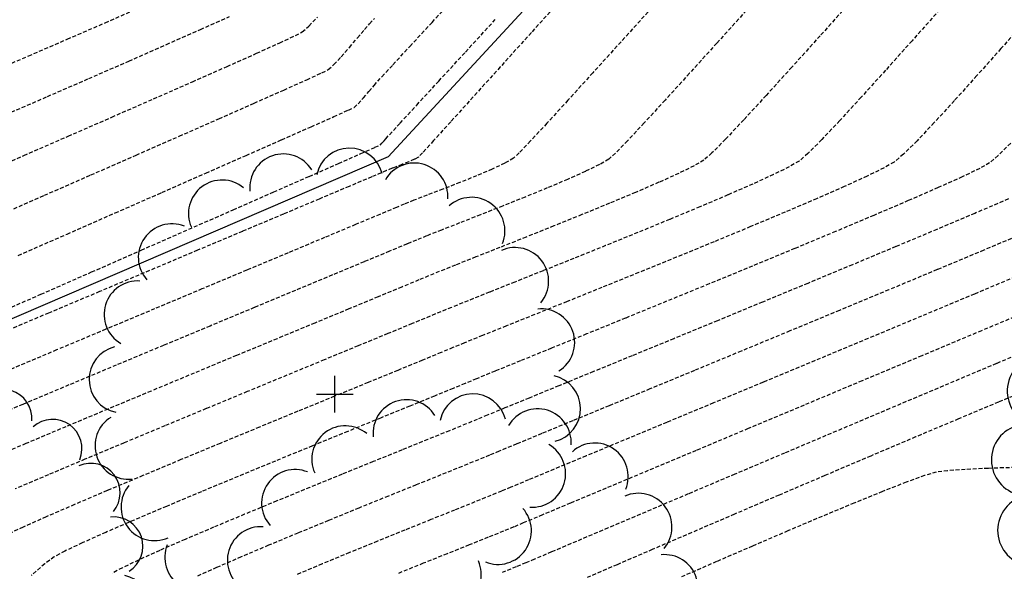
# Model space of a CAD drawing. Extents: x 2223421 to 2228175, y 13728359 to 13732423.
# Drawn here: x 2226600 to 2226664, y 13731400 to 13731436 of the extents above; entities that cross this region are included whole.
import ezdxf
from ezdxf import colors
from ezdxf.entities.mleader import LeaderData, LeaderLine
from ezdxf.math import Vec2, Vec3

# ---------------------------------------------------------------- set-up
doc = ezdxf.new("R2010")
doc.units = 0
doc.header["$MEASUREMENT"] = 0
for name, pattern in [('DASHED2', [0.375, 0.25, -0.125]), ('DASHED4', [0.09375, 0.0625, -0.03125]), ('HIDDEN', [0.375, 0.25, -0.125])]:
    doc.linetypes.add(name, pattern=pattern)
doc.layers.add('_0044013.01 TopoBase$0$V-SITE-GRND-LINE-NPLT', color=251, linetype='Continuous', plot=False)
for name, color, linetype in [('_0044013.01 TopoBase$0$V-VEGE-SYMB', 251, 'Continuous'), ('C-GRAD-MNR-ANNO', 2, 'Continuous'), ('V-TOPO-MAJR', 8, 'DASHED2'), ('V-TOPO-MINR', 8, 'Continuous'), ('V-UTIL-STRM-ANNO', 251, 'DASHED4')]:
    doc.layers.add(name, color=color, linetype=linetype)
doc.styles.add('WPS Italic', font='segoeuii.ttf')

# ---------------------------------------------------------------- blocks, each defined once
blk = doc.blocks.new('_0044013.01 TopoBase$0$TREE')
for p, q in [((0, -0.0742), (0, 0.0742)), ((-0.0742, 0), (0.0742, 0))]:
    blk.add_line(p, q)
for centre, major_axis, start_param, end_param in [((-0.2097, 0.8384), (-0.0963, 0.0963), 4.485813, 7.172338), ((0.0596, 0.8622), (0.0963, 0.0963), 5.742452, 8.429002), ((0.3231, 0.8016), (-0.0963, 0.0963), 3.857511, 6.544028), ((-0.4586, 0.7326), (0.0963, 0.0963), 0.087561, 2.774142), ((0.555, 0.6625), (0.0963, 0.0963), 5.114127, 7.800663), ((-0.6625, 0.555), (0.0963, 0.0963), 0.401732, 3.088283), ((0.7326, 0.4586), (0.0963, 0.0963), 4.799978, 7.486503), ((-0.8016, 0.3231), (0.0963, 0.0963), 0.715918, 3.402436), ((0.8384, 0.2097), (0.0963, 0.0963), 4.485815, 7.172345), ((-0.8622, 0.0596), (0.0963, 0.0963), 1.030065, 3.716598), ((0.8622, -0.0596), (0.0963, 0.0963), 4.171658, 6.85819), ((-0.8384, -0.2098), (0.0963, 0.0963), 1.34422, 4.030764), ((0.8016, -0.3231), (-0.0963, 0.0963), 2.286692, 4.973246), ((-0.7326, -0.4586), (-0.0963, 0.0963), 0.087589, 2.774114), ((0.6625, -0.555), (-0.0963, 0.0963), 1.972558, 4.659066), ((-0.555, -0.6625), (-0.0963, 0.0963), 0.401756, 3.088278), ((0.4586, -0.7326), (0.0963, 0.0963), 3.22921, 5.915679), ((-0.3231, -0.8016), (-0.0963, 0.0963), 0.715918, 3.402435), ((0.2097, -0.8384), (0.0963, 0.0963), 2.915018, 5.601567), ((-0.0596, -0.8622), (0.0963, 0.0963), 2.600862, 5.287378)]:
    blk.add_ellipse(centre, major_axis=major_axis, ratio=1, start_param=start_param, end_param=end_param)
blk = doc.blocks.new('*U107', base_point=(2226679.763, 13731405.96, 615.062))
at = {"xscale": 17, "yscale": 17}
blk.add_blockref('_0044013.01 TopoBase$0$TREE', (2226679.763, 13731405.96, 615.062), dxfattribs=at)
blk = doc.blocks.new('*U108', base_point=(2226680.179, 13731451.77, 606.485))
at = {"xscale": 23, "yscale": 23}
blk.add_blockref('_0044013.01 TopoBase$0$TREE', (2226680.179, 13731451.77, 606.485), dxfattribs=at)
blk = doc.blocks.new('*U111', base_point=(2226620.104, 13731411.25, 603.072))
at = {"xscale": 16, "yscale": 16}
blk.add_blockref('_0044013.01 TopoBase$0$TREE', (2226620.104, 13731411.25, 603.072), dxfattribs=at)
blk = doc.blocks.new('*U112', base_point=(2226593.984, 13731398.43, 602.276))
at = {"xscale": 14, "yscale": 14}
blk.add_blockref('_0044013.01 TopoBase$0$TREE', (2226593.984, 13731398.43, 602.276), dxfattribs=at)
blk = doc.blocks.new('*U119', base_point=(2226628.12, 13731395.29, 611.582))
at = {"xscale": 16, "yscale": 16}
blk.add_blockref('_0044013.01 TopoBase$0$TREE', (2226628.12, 13731395.29, 611.582), dxfattribs=at)

msp = doc.modelspace()

# ---------------------------------------------------------------- linework, layer by layer
at = {"layer": '_0044013.01 TopoBase$0$V-SITE-GRND-LINE-NPLT'}
msp.add_polyline3d([(2226715.957, 13731486.51, 597.637), (2226660.789, 13731466.89, 598.62), (2226623.575, 13731426.65, 598.684), (2226578.634, 13731407.35, 598.82), (2226533.027, 13731384.89, 599.714), (2226483.671, 13731369.96, 600.374), (2226431.722, 13731346.58, 600.729), (2226384.259, 13731315.56, 601.069), (2226338.275, 13731297.79, 601.321), (2226289.789, 13731262.56, 601.76), (2226261.003, 13731219.11, 601.64), (2226219.373, 13731189.98, 602.432), (2226191.061, 13731144.07, 602.544), (2226177.388, 13731107.32, 603.014), (2226170.674, 13731077.99, 603.161), (2226129.83, 13731043.42, 604.221), (2226102.526, 13730999.5, 605.197), (2226077.017, 13730949.03, 606.267), (2226043.496, 13730917.84, 607.876), (2226022.906, 13730905.5, 608.096), (2225957.145, 13730858.07, 610.977)], dxfattribs=at)
at = {"layer": 'V-TOPO-MAJR', "color": 251, "linetype": 'HIDDEN', "lineweight": -3}
for points, elevation in [([(2226599.521, 13731420.254), (2226602.693, 13731421.643), (2226605.829, 13731423.017), (2226608.86, 13731424.346), (2226611.718, 13731425.601), (2226614.334, 13731426.75), (2226616.638, 13731427.765), (2226618.561, 13731428.615), (2226620.035, 13731429.269), (2226620.99, 13731429.698), (2226621.357, 13731429.873), (2226621.614, 13731430.109), (2226621.956, 13731430.483), (2226622.323, 13731430.907), (2226622.654, 13731431.297), (2226622.887, 13731431.566), (2226623.163, 13731431.865), (2226623.876, 13731432.637), (2226624.978, 13731433.83), (2226626.42, 13731435.391), (2226628.154, 13731437.268)], 600), ([(2226599.521, 13731420.254), (2226602.693, 13731421.643), (2226605.829, 13731423.017), (2226608.86, 13731424.346), (2226611.718, 13731425.601), (2226614.334, 13731426.75), (2226616.638, 13731427.765), (2226618.561, 13731428.615), (2226620.035, 13731429.269), (2226620.99, 13731429.698), (2226621.357, 13731429.873), (2226621.614, 13731430.109), (2226621.956, 13731430.483), (2226622.323, 13731430.907), (2226622.654, 13731431.297), (2226622.887, 13731431.566), (2226623.163, 13731431.865), (2226623.876, 13731432.637), (2226624.978, 13731433.83), (2226626.42, 13731435.391), (2226628.154, 13731437.268)], 600), ([(2226640.72, 13731436.354), (2226638.713, 13731434.137), (2226636.879, 13731432.115), (2226635.26, 13731430.335), (2226633.894, 13731428.843), (2226632.822, 13731427.688), (2226632.084, 13731426.914), (2226631.72, 13731426.569), (2226631.151, 13731426.243), (2226630.324, 13731425.855), (2226629.322, 13731425.428), (2226628.229, 13731424.989), (2226627.128, 13731424.56), (2226626.103, 13731424.167), (2226625.238, 13731423.834), (2226624.616, 13731423.585), (2226624.109, 13731423.372), (2226623.032, 13731422.922), (2226621.453, 13731422.261), (2226619.439, 13731421.418), (2226617.058, 13731420.421), (2226614.377, 13731419.299), (2226611.465, 13731418.079), (2226608.388, 13731416.79), (2226605.215, 13731415.459), (2226602.014, 13731414.116), (2226598.851, 13731412.787)], 600), ([(2226640.72, 13731436.354), (2226638.713, 13731434.137), (2226636.879, 13731432.115), (2226635.26, 13731430.335), (2226633.894, 13731428.843), (2226632.822, 13731427.688), (2226632.084, 13731426.914), (2226631.72, 13731426.569), (2226631.151, 13731426.243), (2226630.324, 13731425.855), (2226629.322, 13731425.428), (2226628.229, 13731424.989), (2226627.128, 13731424.56), (2226626.103, 13731424.167), (2226625.238, 13731423.834), (2226624.616, 13731423.585), (2226624.109, 13731423.372), (2226623.032, 13731422.922), (2226621.453, 13731422.261), (2226619.439, 13731421.418), (2226617.058, 13731420.421), (2226614.377, 13731419.299), (2226611.465, 13731418.079), (2226608.388, 13731416.79), (2226605.215, 13731415.459), (2226602.014, 13731414.116), (2226598.851, 13731412.787)], 600), ([(2226664.043, 13731427.549), (2226663.233, 13731426.743), (2226662.664, 13731426.261), (2226662.033, 13731425.908), (2226660.899, 13731425.365), (2226659.329, 13731424.658), (2226657.388, 13731423.813), (2226655.144, 13731422.855), (2226652.661, 13731421.81), (2226650.007, 13731420.704), (2226647.247, 13731419.563), (2226644.448, 13731418.412), (2226641.675, 13731417.276), (2226638.995, 13731416.183), (2226636.474, 13731415.157), (2226634.179, 13731414.223), (2226632.174, 13731413.409), (2226630.527, 13731412.74), (2226629.303, 13731412.241), (2226628.569, 13731411.938), (2226627.795, 13731411.617), (2226626.575, 13731411.119), (2226624.981, 13731410.47), (2226623.08, 13731409.697), (2226620.944, 13731408.827), (2226618.64, 13731407.886), (2226616.239, 13731406.902), (2226613.81, 13731405.901), (2226611.423, 13731404.911), (2226609.147, 13731403.957), (2226607.052, 13731403.068), (2226605.206, 13731402.269), (2226603.68, 13731401.587), (2226602.543, 13731401.05), (2226601.864, 13731400.684), (2226601.251, 13731400.227), (2226600.356, 13731399.471)], 605), ([(2226664.043, 13731427.549), (2226663.233, 13731426.743), (2226662.664, 13731426.261), (2226662.033, 13731425.908), (2226660.899, 13731425.365), (2226659.329, 13731424.658), (2226657.388, 13731423.813), (2226655.144, 13731422.855), (2226652.661, 13731421.81), (2226650.007, 13731420.704), (2226647.247, 13731419.563), (2226644.448, 13731418.412), (2226641.675, 13731417.276), (2226638.995, 13731416.183), (2226636.474, 13731415.157), (2226634.179, 13731414.223), (2226632.174, 13731413.409), (2226630.527, 13731412.74), (2226629.303, 13731412.241), (2226628.569, 13731411.938), (2226627.795, 13731411.617), (2226626.575, 13731411.119), (2226624.981, 13731410.47), (2226623.08, 13731409.697), (2226620.944, 13731408.827), (2226618.64, 13731407.886), (2226616.239, 13731406.902), (2226613.81, 13731405.901), (2226611.423, 13731404.911), (2226609.147, 13731403.957), (2226607.052, 13731403.068), (2226605.206, 13731402.269), (2226603.68, 13731401.587), (2226602.543, 13731401.05), (2226601.864, 13731400.684), (2226601.251, 13731400.227), (2226600.356, 13731399.471)], 605), ([(2226666.477, 13731414.65), (2226663.12, 13731413.236), (2226659.668, 13731411.78), (2226656.182, 13731410.307), (2226652.719, 13731408.844), (2226649.342, 13731407.415), (2226646.108, 13731406.046), (2226643.078, 13731404.763), (2226640.312, 13731403.591), (2226637.869, 13731402.556), (2226635.809, 13731401.683), (2226634.191, 13731400.997), (2226633.076, 13731400.524), (2226632.523, 13731400.291), (2226631.885, 13731400.03), (2226630.974, 13731399.666)], 610), ([(2226666.477, 13731414.65), (2226663.12, 13731413.236), (2226659.668, 13731411.78), (2226656.182, 13731410.307), (2226652.719, 13731408.844), (2226649.342, 13731407.415), (2226646.108, 13731406.046), (2226643.078, 13731404.763), (2226640.312, 13731403.591), (2226637.869, 13731402.556), (2226635.809, 13731401.683), (2226634.191, 13731400.997), (2226633.076, 13731400.524), (2226632.523, 13731400.291), (2226631.885, 13731400.03), (2226630.974, 13731399.666)], 610)]:
    msp.add_lwpolyline(points, dxfattribs=dict(at, elevation=elevation))
at = {"layer": 'V-TOPO-MINR', "color": 251, "linetype": 'HIDDEN', "lineweight": -3}
for points, elevation in [([(2226635.107, 13731437.187), (2226632.88, 13731434.731), (2226630.862, 13731432.501), (2226629.098, 13731430.552), (2226627.637, 13731428.937), (2226626.524, 13731427.71), (2226625.807, 13731426.923), (2226625.531, 13731426.631), (2226625.281, 13731426.498), (2226624.904, 13731426.336), (2226624.48, 13731426.168), (2226624.093, 13731426.02), (2226623.825, 13731425.914), (2226623.462, 13731425.761), (2226622.508, 13731425.359), (2226621.028, 13731424.737), (2226619.089, 13731423.92), (2226616.756, 13731422.938), (2226614.095, 13731421.818), (2226611.172, 13731420.587), (2226608.054, 13731419.274), (2226604.805, 13731417.906), (2226601.491, 13731416.511), (2226598.18, 13731415.116)], 599), ([(2226635.107, 13731437.187), (2226632.88, 13731434.731), (2226630.862, 13731432.501), (2226629.098, 13731430.552), (2226627.637, 13731428.937), (2226626.524, 13731427.71), (2226625.807, 13731426.923), (2226625.531, 13731426.631), (2226625.281, 13731426.498), (2226624.904, 13731426.336), (2226624.48, 13731426.168), (2226624.093, 13731426.02), (2226623.825, 13731425.914), (2226623.462, 13731425.761), (2226622.508, 13731425.359), (2226621.028, 13731424.737), (2226619.089, 13731423.92), (2226616.756, 13731422.938), (2226614.095, 13731421.818), (2226611.172, 13731420.587), (2226608.054, 13731419.274), (2226604.805, 13731417.906), (2226601.491, 13731416.511), (2226598.18, 13731415.116)], 599), ([(2226653.622, 13731436.71), (2226651.658, 13731434.526), (2226649.818, 13731432.486), (2226648.148, 13731430.648), (2226646.695, 13731429.068), (2226645.504, 13731427.804), (2226644.623, 13731426.911), (2226644.097, 13731426.446), (2226643.46, 13731426.076), (2226642.464, 13731425.587), (2226641.171, 13731425.003), (2226639.648, 13731424.346), (2226637.958, 13731423.639), (2226636.166, 13731422.905), (2226634.337, 13731422.167), (2226632.536, 13731421.447), (2226630.826, 13731420.768), (2226629.273, 13731420.154), (2226627.94, 13731419.627), (2226626.894, 13731419.21), (2226626.197, 13731418.926), (2226625.571, 13731418.665), (2226624.456, 13731418.203), (2226622.914, 13731417.565), (2226621.006, 13731416.777), (2226618.795, 13731415.862), (2226616.342, 13731414.847), (2226613.71, 13731413.755), (2226610.96, 13731412.613), (2226608.154, 13731411.446), (2226605.353, 13731410.278), (2226602.621, 13731409.134), (2226600.018, 13731408.04), (2226597.607, 13731407.021)], 602), ([(2226653.622, 13731436.71), (2226651.658, 13731434.526), (2226649.818, 13731432.486), (2226648.148, 13731430.648), (2226646.695, 13731429.068), (2226645.504, 13731427.804), (2226644.623, 13731426.911), (2226644.097, 13731426.446), (2226643.46, 13731426.076), (2226642.464, 13731425.587), (2226641.171, 13731425.003), (2226639.648, 13731424.346), (2226637.958, 13731423.639), (2226636.166, 13731422.905), (2226634.337, 13731422.167), (2226632.536, 13731421.447), (2226630.826, 13731420.768), (2226629.273, 13731420.154), (2226627.94, 13731419.627), (2226626.894, 13731419.21), (2226626.197, 13731418.926), (2226625.571, 13731418.665), (2226624.456, 13731418.203), (2226622.914, 13731417.565), (2226621.006, 13731416.777), (2226618.795, 13731415.862), (2226616.342, 13731414.847), (2226613.71, 13731413.755), (2226610.96, 13731412.613), (2226608.154, 13731411.446), (2226605.353, 13731410.278), (2226602.621, 13731409.134), (2226600.018, 13731408.04), (2226597.607, 13731407.021)], 602), ([(2226597.72, 13731432.151), (2226600.197, 13731433.216), (2226602.708, 13731434.3), (2226605.174, 13731435.37), (2226607.517, 13731436.393)], 604), ([(2226597.72, 13731432.151), (2226600.197, 13731433.216), (2226602.708, 13731434.3), (2226605.174, 13731435.37), (2226607.517, 13731436.393)], 604), ([(2226646.866, 13731436.175), (2226644.94, 13731434.043), (2226643.164, 13731432.082), (2226641.576, 13731430.34), (2226640.218, 13731428.865), (2226639.127, 13731427.702), (2226638.344, 13731426.901), (2226637.908, 13731426.507), (2226637.303, 13731426.155), (2226636.39, 13731425.711), (2226635.238, 13731425.197), (2226633.912, 13731424.636), (2226632.48, 13731424.05), (2226631.009, 13731423.462), (2226629.565, 13731422.893), (2226628.217, 13731422.365), (2226627.029, 13731421.902), (2226626.07, 13731421.524), (2226625.406, 13731421.255), (2226624.804, 13731421.004), (2226623.646, 13731420.522), (2226622.004, 13731419.84), (2226619.946, 13731418.985), (2226617.544, 13731417.986), (2226614.868, 13731416.872), (2226611.986, 13731415.672), (2226608.97, 13731414.415), (2226605.89, 13731413.128), (2226602.815, 13731411.842), (2226599.816, 13731410.584), (2226596.963, 13731409.384)], 601), ([(2226646.866, 13731436.175), (2226644.94, 13731434.043), (2226643.164, 13731432.082), (2226641.576, 13731430.34), (2226640.218, 13731428.865), (2226639.127, 13731427.702), (2226638.344, 13731426.901), (2226637.908, 13731426.507), (2226637.303, 13731426.155), (2226636.39, 13731425.711), (2226635.238, 13731425.197), (2226633.912, 13731424.636), (2226632.48, 13731424.05), (2226631.009, 13731423.462), (2226629.565, 13731422.893), (2226628.217, 13731422.365), (2226627.029, 13731421.902), (2226626.07, 13731421.524), (2226625.406, 13731421.255), (2226624.804, 13731421.004), (2226623.646, 13731420.522), (2226622.004, 13731419.84), (2226619.946, 13731418.985), (2226617.544, 13731417.986), (2226614.868, 13731416.872), (2226611.986, 13731415.672), (2226608.97, 13731414.415), (2226605.89, 13731413.128), (2226602.815, 13731411.842), (2226599.816, 13731410.584), (2226596.963, 13731409.384)], 601), ([(2226597.048, 13731425.512), (2226599.889, 13731426.747), (2226602.763, 13731427.999), (2226605.596, 13731429.235), (2226608.312, 13731430.423), (2226610.838, 13731431.533), (2226613.098, 13731432.531), (2226615.017, 13731433.385), (2226616.522, 13731434.065), (2226617.537, 13731434.537), (2226617.987, 13731434.77), (2226618.419, 13731435.151), (2226618.985, 13731435.74)], 602), ([(2226597.048, 13731425.512), (2226599.889, 13731426.747), (2226602.763, 13731427.999), (2226605.596, 13731429.235), (2226608.312, 13731430.423), (2226610.838, 13731431.533), (2226613.098, 13731432.531), (2226615.017, 13731433.385), (2226616.522, 13731434.065), (2226617.537, 13731434.537), (2226617.987, 13731434.77), (2226618.419, 13731435.151), (2226618.985, 13731435.74)], 602), ([(2226598.722, 13731429.409), (2226601.415, 13731430.576), (2226604.103, 13731431.743), (2226606.708, 13731432.879), (2226609.154, 13731433.951), (2226611.364, 13731434.927), (2226613.26, 13731435.774)], 603), ([(2226598.722, 13731429.409), (2226601.415, 13731430.576), (2226604.103, 13731431.743), (2226606.708, 13731432.879), (2226609.154, 13731433.951), (2226611.364, 13731434.927), (2226613.26, 13731435.774)], 603), ([(2226659.449, 13731436.23), (2226657.633, 13731434.199), (2226655.912, 13731432.282), (2226654.329, 13731430.535), (2226652.93, 13731429.015), (2226651.76, 13731427.778), (2226650.864, 13731426.883), (2226650.286, 13731426.384), (2226649.645, 13731426.011), (2226648.622, 13731425.506), (2226647.274, 13731424.891), (2226645.66, 13731424.185), (2226643.839, 13731423.412), (2226641.867, 13731422.591), (2226639.805, 13731421.744), (2226637.708, 13731420.893), (2226635.637, 13731420.059), (2226633.648, 13731419.263), (2226631.801, 13731418.526), (2226630.153, 13731417.87), (2226628.763, 13731417.315), (2226627.689, 13731416.884), (2226626.988, 13731416.596), (2226626.293, 13731416.308), (2226625.124, 13731415.825), (2226623.545, 13731415.175), (2226621.62, 13731414.383), (2226619.413, 13731413.474), (2226616.988, 13731412.474), (2226614.411, 13731411.41), (2226611.744, 13731410.306), (2226609.053, 13731409.188), (2226606.402, 13731408.083), (2226603.854, 13731407.015), (2226601.475, 13731406.011), (2226599.327, 13731405.096)], 603), ([(2226659.449, 13731436.23), (2226657.633, 13731434.199), (2226655.912, 13731432.282), (2226654.329, 13731430.535), (2226652.93, 13731429.015), (2226651.76, 13731427.778), (2226650.864, 13731426.883), (2226650.286, 13731426.384), (2226649.645, 13731426.011), (2226648.622, 13731425.506), (2226647.274, 13731424.891), (2226645.66, 13731424.185), (2226643.839, 13731423.412), (2226641.867, 13731422.591), (2226639.805, 13731421.744), (2226637.708, 13731420.893), (2226635.637, 13731420.059), (2226633.648, 13731419.263), (2226631.801, 13731418.526), (2226630.153, 13731417.87), (2226628.763, 13731417.315), (2226627.689, 13731416.884), (2226626.988, 13731416.596), (2226626.293, 13731416.308), (2226625.124, 13731415.825), (2226623.545, 13731415.175), (2226621.62, 13731414.383), (2226619.413, 13731413.474), (2226616.988, 13731412.474), (2226614.411, 13731411.41), (2226611.744, 13731410.306), (2226609.053, 13731409.188), (2226606.402, 13731408.083), (2226603.854, 13731407.015), (2226601.475, 13731406.011), (2226599.327, 13731405.096)], 603), ([(2226597.707, 13731416.292), (2226600.997, 13731417.736), (2226604.287, 13731419.18), (2226607.511, 13731420.595), (2226610.604, 13731421.953), (2226613.499, 13731423.224), (2226616.131, 13731424.38), (2226618.435, 13731425.392), (2226620.343, 13731426.232), (2226621.791, 13731426.869), (2226622.713, 13731427.276), (2226623.042, 13731427.424), (2226623.157, 13731427.538), (2226623.303, 13731427.705), (2226623.41, 13731427.83), (2226623.656, 13731428.098), (2226624.343, 13731428.845), (2226625.426, 13731430.022), (2226626.857, 13731431.578), (2226628.591, 13731433.463), (2226630.58, 13731435.626)], 599), ([(2226597.707, 13731416.292), (2226600.997, 13731417.736), (2226604.287, 13731419.18), (2226607.511, 13731420.595), (2226610.604, 13731421.953), (2226613.499, 13731423.224), (2226616.131, 13731424.38), (2226618.435, 13731425.392), (2226620.343, 13731426.232), (2226621.791, 13731426.869), (2226622.713, 13731427.276), (2226623.042, 13731427.424), (2226623.157, 13731427.538), (2226623.303, 13731427.705), (2226623.41, 13731427.83), (2226623.656, 13731428.098), (2226624.343, 13731428.845), (2226625.426, 13731430.022), (2226626.857, 13731431.578), (2226628.591, 13731433.463), (2226630.58, 13731435.626)], 599), ([(2226598.193, 13731422.841), (2226601.217, 13731424.161), (2226604.238, 13731425.481), (2226607.184, 13731426.77), (2226609.984, 13731427.998), (2226612.565, 13731429.133), (2226614.856, 13731430.143), (2226616.784, 13731430.999), (2226618.278, 13731431.667), (2226619.264, 13731432.119), (2226619.672, 13731432.321), (2226620.035, 13731432.647), (2226620.515, 13731433.158), (2226621.05, 13731433.767), (2226621.579, 13731434.385), (2226622.038, 13731434.926), (2226622.365, 13731435.302), (2226622.672, 13731435.634)], 601), ([(2226598.193, 13731422.841), (2226601.217, 13731424.161), (2226604.238, 13731425.481), (2226607.184, 13731426.77), (2226609.984, 13731427.998), (2226612.565, 13731429.133), (2226614.856, 13731430.143), (2226616.784, 13731430.999), (2226618.278, 13731431.667), (2226619.264, 13731432.119), (2226619.672, 13731432.321), (2226620.035, 13731432.647), (2226620.515, 13731433.158), (2226621.05, 13731433.767), (2226621.579, 13731434.385), (2226622.038, 13731434.926), (2226622.365, 13731435.302), (2226622.672, 13731435.634)], 601), ([(2226665.043, 13731435.529), (2226663.411, 13731433.69), (2226661.844, 13731431.932), (2226660.385, 13731430.312), (2226659.075, 13731428.885), (2226657.959, 13731427.707), (2226657.078, 13731426.835), (2226656.475, 13731426.322), (2226655.812, 13731425.942), (2226654.709, 13731425.402), (2226653.227, 13731424.727), (2226651.429, 13731423.941), (2226649.376, 13731423.065), (2226647.131, 13731422.124), (2226644.756, 13731421.142), (2226642.313, 13731420.14), (2226639.864, 13731419.144), (2226637.471, 13731418.176), (2226635.197, 13731417.259), (2226633.103, 13731416.417), (2226631.253, 13731415.674), (2226629.707, 13731415.052), (2226628.528, 13731414.575), (2226627.779, 13731414.267), (2226627.015, 13731413.95), (2226625.796, 13731413.449), (2226624.189, 13731412.791), (2226622.26, 13731412.001), (2226620.074, 13731411.106), (2226617.699, 13731410.131), (2226615.201, 13731409.103), (2226612.645, 13731408.048), (2226610.099, 13731406.992), (2226607.629, 13731405.961), (2226605.3, 13731404.981), (2226603.18, 13731404.078), (2226601.334, 13731403.279), (2226599.828, 13731402.609), (2226598.73, 13731402.095)], 604), ([(2226665.043, 13731435.529), (2226663.411, 13731433.69), (2226661.844, 13731431.932), (2226660.385, 13731430.312), (2226659.075, 13731428.885), (2226657.959, 13731427.707), (2226657.078, 13731426.835), (2226656.475, 13731426.322), (2226655.812, 13731425.942), (2226654.709, 13731425.402), (2226653.227, 13731424.727), (2226651.429, 13731423.941), (2226649.376, 13731423.065), (2226647.131, 13731422.124), (2226644.756, 13731421.142), (2226642.313, 13731420.14), (2226639.864, 13731419.144), (2226637.471, 13731418.176), (2226635.197, 13731417.259), (2226633.103, 13731416.417), (2226631.253, 13731415.674), (2226629.707, 13731415.052), (2226628.528, 13731414.575), (2226627.779, 13731414.267), (2226627.015, 13731413.95), (2226625.796, 13731413.449), (2226624.189, 13731412.791), (2226622.26, 13731412.001), (2226620.074, 13731411.106), (2226617.699, 13731410.131), (2226615.201, 13731409.103), (2226612.645, 13731408.048), (2226610.099, 13731406.992), (2226607.629, 13731405.961), (2226605.3, 13731404.981), (2226603.18, 13731404.078), (2226601.334, 13731403.279), (2226599.828, 13731402.609), (2226598.73, 13731402.095)], 604), ([(2226663.899, 13731423.924), (2226661.705, 13731422.985), (2226659.245, 13731421.945), (2226656.577, 13731420.825), (2226653.758, 13731419.65), (2226650.846, 13731418.441), (2226647.899, 13731417.223), (2226644.976, 13731416.017), (2226642.133, 13731414.848), (2226639.429, 13731413.738), (2226636.922, 13731412.71), (2226634.669, 13731411.787), (2226632.729, 13731410.993), (2226631.159, 13731410.349), (2226630.016, 13731409.88), (2226629.36, 13731409.608), (2226628.651, 13731409.316), (2226627.561, 13731408.873), (2226626.15, 13731408.302), (2226624.475, 13731407.626), (2226622.598, 13731406.867), (2226620.576, 13731406.046), (2226618.468, 13731405.187), (2226616.334, 13731404.312), (2226614.233, 13731403.443), (2226612.224, 13731402.602), (2226610.365, 13731401.812), (2226608.717, 13731401.095), (2226607.338, 13731400.474), (2226606.287, 13731399.97), (2226605.623, 13731399.606)], 606), ([(2226663.899, 13731423.924), (2226661.705, 13731422.985), (2226659.245, 13731421.945), (2226656.577, 13731420.825), (2226653.758, 13731419.65), (2226650.846, 13731418.441), (2226647.899, 13731417.223), (2226644.976, 13731416.017), (2226642.133, 13731414.848), (2226639.429, 13731413.738), (2226636.922, 13731412.71), (2226634.669, 13731411.787), (2226632.729, 13731410.993), (2226631.159, 13731410.349), (2226630.016, 13731409.88), (2226629.36, 13731409.608), (2226628.651, 13731409.316), (2226627.561, 13731408.873), (2226626.15, 13731408.302), (2226624.475, 13731407.626), (2226622.598, 13731406.867), (2226620.576, 13731406.046), (2226618.468, 13731405.187), (2226616.334, 13731404.312), (2226614.233, 13731403.443), (2226612.224, 13731402.602), (2226610.365, 13731401.812), (2226608.717, 13731401.095), (2226607.338, 13731400.474), (2226606.287, 13731399.97), (2226605.623, 13731399.606)], 606), ([(2226665.126, 13731421.79), (2226662.287, 13731420.596), (2226659.265, 13731419.331), (2226656.12, 13731418.02), (2226652.91, 13731416.685), (2226649.693, 13731415.351), (2226646.529, 13731414.041), (2226643.476, 13731412.779), (2226640.593, 13731411.588), (2226637.939, 13731410.493), (2226635.572, 13731409.517), (2226633.551, 13731408.684), (2226631.935, 13731408.017), (2226630.782, 13731407.541), (2226630.151, 13731407.279), (2226629.447, 13731406.989), (2226628.376, 13731406.555), (2226627.001, 13731406.001), (2226625.381, 13731405.349), (2226623.581, 13731404.622), (2226621.66, 13731403.844), (2226619.681, 13731403.037), (2226617.706, 13731402.225), (2226615.796, 13731401.43), (2226614.013, 13731400.676), (2226612.418, 13731399.986), (2226611.074, 13731399.382)], 607), ([(2226665.126, 13731421.79), (2226662.287, 13731420.596), (2226659.265, 13731419.331), (2226656.12, 13731418.02), (2226652.91, 13731416.685), (2226649.693, 13731415.351), (2226646.529, 13731414.041), (2226643.476, 13731412.779), (2226640.593, 13731411.588), (2226637.939, 13731410.493), (2226635.572, 13731409.517), (2226633.551, 13731408.684), (2226631.935, 13731408.017), (2226630.782, 13731407.541), (2226630.151, 13731407.279), (2226629.447, 13731406.989), (2226628.376, 13731406.555), (2226627.001, 13731406.001), (2226625.381, 13731405.349), (2226623.581, 13731404.622), (2226621.66, 13731403.844), (2226619.681, 13731403.037), (2226617.706, 13731402.225), (2226615.796, 13731401.43), (2226614.013, 13731400.676), (2226612.418, 13731399.986), (2226611.074, 13731399.382)], 607), ([(2226665.033, 13731419.149), (2226661.691, 13731417.75), (2226658.252, 13731416.313), (2226654.776, 13731414.863), (2226651.322, 13731413.423), (2226647.948, 13731412.019), (2226644.714, 13731410.673), (2226641.679, 13731409.411), (2226638.901, 13731408.257), (2226636.44, 13731407.235), (2226634.354, 13731406.369), (2226632.704, 13731405.683), (2226631.546, 13731405.202), (2226630.942, 13731404.949), (2226630.249, 13731404.665), (2226629.211, 13731404.246), (2226627.89, 13731403.715), (2226626.351, 13731403.098), (2226624.656, 13731402.416), (2226622.87, 13731401.693), (2226621.056, 13731400.952), (2226619.277, 13731400.218), (2226617.598, 13731399.512)], 608), ([(2226665.033, 13731419.149), (2226661.691, 13731417.75), (2226658.252, 13731416.313), (2226654.776, 13731414.863), (2226651.322, 13731413.423), (2226647.948, 13731412.019), (2226644.714, 13731410.673), (2226641.679, 13731409.411), (2226638.901, 13731408.257), (2226636.44, 13731407.235), (2226634.354, 13731406.369), (2226632.704, 13731405.683), (2226631.546, 13731405.202), (2226630.942, 13731404.949), (2226630.249, 13731404.665), (2226629.211, 13731404.246), (2226627.89, 13731403.715), (2226626.351, 13731403.098), (2226624.656, 13731402.416), (2226622.87, 13731401.693), (2226621.056, 13731400.952), (2226619.277, 13731400.218), (2226617.598, 13731399.512)], 608), ([(2226666.002, 13731416.984), (2226662.153, 13731415.369), (2226658.259, 13731413.736), (2226654.387, 13731412.113), (2226650.606, 13731410.528), (2226646.982, 13731409.009), (2226643.584, 13731407.586), (2226640.48, 13731406.285), (2226637.737, 13731405.136), (2226635.423, 13731404.167), (2226633.606, 13731403.405), (2226632.353, 13731402.88), (2226631.733, 13731402.62), (2226631.06, 13731402.344), (2226630.073, 13731401.948), (2226628.833, 13731401.453), (2226627.406, 13731400.882), (2226625.855, 13731400.26), (2226624.244, 13731399.608)], 609), ([(2226666.002, 13731416.984), (2226662.153, 13731415.369), (2226658.259, 13731413.736), (2226654.387, 13731412.113), (2226650.606, 13731410.528), (2226646.982, 13731409.009), (2226643.584, 13731407.586), (2226640.48, 13731406.285), (2226637.737, 13731405.136), (2226635.423, 13731404.167), (2226633.606, 13731403.405), (2226632.353, 13731402.88), (2226631.733, 13731402.62), (2226631.06, 13731402.344), (2226630.073, 13731401.948), (2226628.833, 13731401.453), (2226627.406, 13731400.882), (2226625.855, 13731400.26), (2226624.244, 13731399.608)], 609), ([(2226665.586, 13731411.696), (2226663.251, 13731410.729), (2226660.654, 13731409.642), (2226657.863, 13731408.465), (2226654.943, 13731407.228), (2226651.961, 13731405.959), (2226648.983, 13731404.689), (2226646.077, 13731403.445), (2226643.308, 13731402.258), (2226640.744, 13731401.156), (2226638.45, 13731400.17), (2226636.494, 13731399.328)], 611), ([(2226665.586, 13731411.696), (2226663.251, 13731410.729), (2226660.654, 13731409.642), (2226657.863, 13731408.465), (2226654.943, 13731407.228), (2226651.961, 13731405.959), (2226648.983, 13731404.689), (2226646.077, 13731403.445), (2226643.308, 13731402.258), (2226640.744, 13731401.156), (2226638.45, 13731400.17), (2226636.494, 13731399.328)], 611), ([(2226664.343, 13731406.482), (2226662.575, 13731406.426), (2226661.087, 13731406.357), (2226659.942, 13731406.273), (2226659.203, 13731406.176), (2226658.447, 13731405.955), (2226657.257, 13731405.526), (2226655.703, 13731404.92), (2226653.856, 13731404.17), (2226651.784, 13731403.307), (2226649.557, 13731402.365), (2226647.247, 13731401.375), (2226644.921, 13731400.371), (2226642.651, 13731399.383)], 612), ([(2226664.343, 13731406.482), (2226662.575, 13731406.426), (2226661.087, 13731406.357), (2226659.942, 13731406.273), (2226659.203, 13731406.176), (2226658.447, 13731405.955), (2226657.257, 13731405.526), (2226655.703, 13731404.92), (2226653.856, 13731404.17), (2226651.784, 13731403.307), (2226649.557, 13731402.365), (2226647.247, 13731401.375), (2226644.921, 13731400.371), (2226642.651, 13731399.383)], 612)]:
    msp.add_lwpolyline(points, dxfattribs=dict(at, elevation=elevation))

# ---------------------------------------------------------------- block references
at = {"layer": '_0044013.01 TopoBase$0$V-VEGE-SYMB'}
for name, p in [('*U108', (2226680.179, 13731451.77, 606.485)), ('*U111', (2226620.104, 13731411.25, 603.072)), ('*U107', (2226679.763, 13731405.96, 615.062)), ('*U112', (2226593.984, 13731398.43, 602.276)), ('*U119', (2226628.12, 13731395.29, 611.582))]:
    msp.add_blockref(name, p, dxfattribs=at)

# ---------------------------------------------------------------- next in the draw order: leaders
at = {"layer": 'V-UTIL-STRM-ANNO'}
ml = msp.add_multileader_mtext('Standard', dxfattribs=at)
ml.set_content("EXISTING CATCH BASIN\\P2' CONC PIPE SOUTH\\PRIM=653.31'\\PINV=648.79'", color=256, style='WPS Italic')
ml.set_leader_properties()
ml.build(insert=Vec2(0, 0))
ml.multileader.update_dxf_attribs({"leader_type": 2, "dogleg_length": 0.1, "arrow_head_size": 4.8, "scale": 60})
ctx = ml.context
ctx.base_point, ctx.scale, ctx.char_height, ctx.arrow_head_size, ctx.landing_gap_size, ctx.plane_origin, ctx.plane_x_axis, ctx.plane_y_axis = Vec3(2224317.857, 13729628.989), 60, 4.8, 4.8, 2.4, Vec3(2224278.926, 13729583.27), Vec3(0.866025, 0.5), Vec3(-0.5, 0.866025)
notes = []
notes.append((ctx, [(0, (1, 1, 0), (2224312.661, 13729625.989), (0.866025, 0.5), 6, [(0, [(2224278.926, 13729583.27)], 0, [])])]))
ctx.mtext.insert, ctx.mtext.text_direction, ctx.mtext.rotation, ctx.mtext.width, ctx.mtext.flow_direction = Vec3(2224318.714, 13729632.304), Vec3(0.866025, 0.5), 0.523599, 73.91266, 5
ctx.mtext.has_bg_fill, ctx.mtext.bg_color, ctx.mtext.bg_scale_factor, ctx.mtext.bg_transparency, ctx.mtext.use_window_bg_color = 1, -1073741824, 1.25, 0, 1
for ctx, leaders in notes:
    for number, flags, end, landing, length, lines in leaders:
        leader = LeaderData()
        leader.index, (leader.has_last_leader_line, leader.has_dogleg_vector, leader.attachment_direction) = number, flags
        leader.last_leader_point, leader.dogleg_vector, leader.dogleg_length = Vec3(end), Vec3(landing), length
        for number, points, colour, breaks in lines:
            line = LeaderLine()
            line.index, line.vertices, line.color, line.breaks = number, Vec3.list(points), colors.encode_raw_color(colour), breaks
            leader.lines.append(line)
        ctx.leaders.append(leader)

# ---------------------------------------------------------------- next in the draw order: linework, layer by layer
at = {"layer": 'C-GRAD-MNR-ANNO'}
msp.add_lwpolyline([(2226715.957, 13731486.51), (2226660.789, 13731466.89), (2226623.575, 13731426.65), (2226578.634, 13731407.35), (2226533.027, 13731384.89), (2226483.671, 13731369.96), (2226431.722, 13731346.58), (2226384.259, 13731315.56), (2226338.275, 13731297.79), (2226289.789, 13731262.56), (2226261.003, 13731219.11), (2226219.373, 13731189.98), (2226191.061, 13731144.07), (2226177.388, 13731107.32), (2226170.674, 13731077.99), (2226129.83, 13731043.42), (2226102.526, 13730999.5), (2226077.017, 13730949.03), (2226043.496, 13730917.84), (2226022.906, 13730905.5), (2225957.145, 13730858.07)], dxfattribs=at)

doc.saveas('drawing.dxf')
